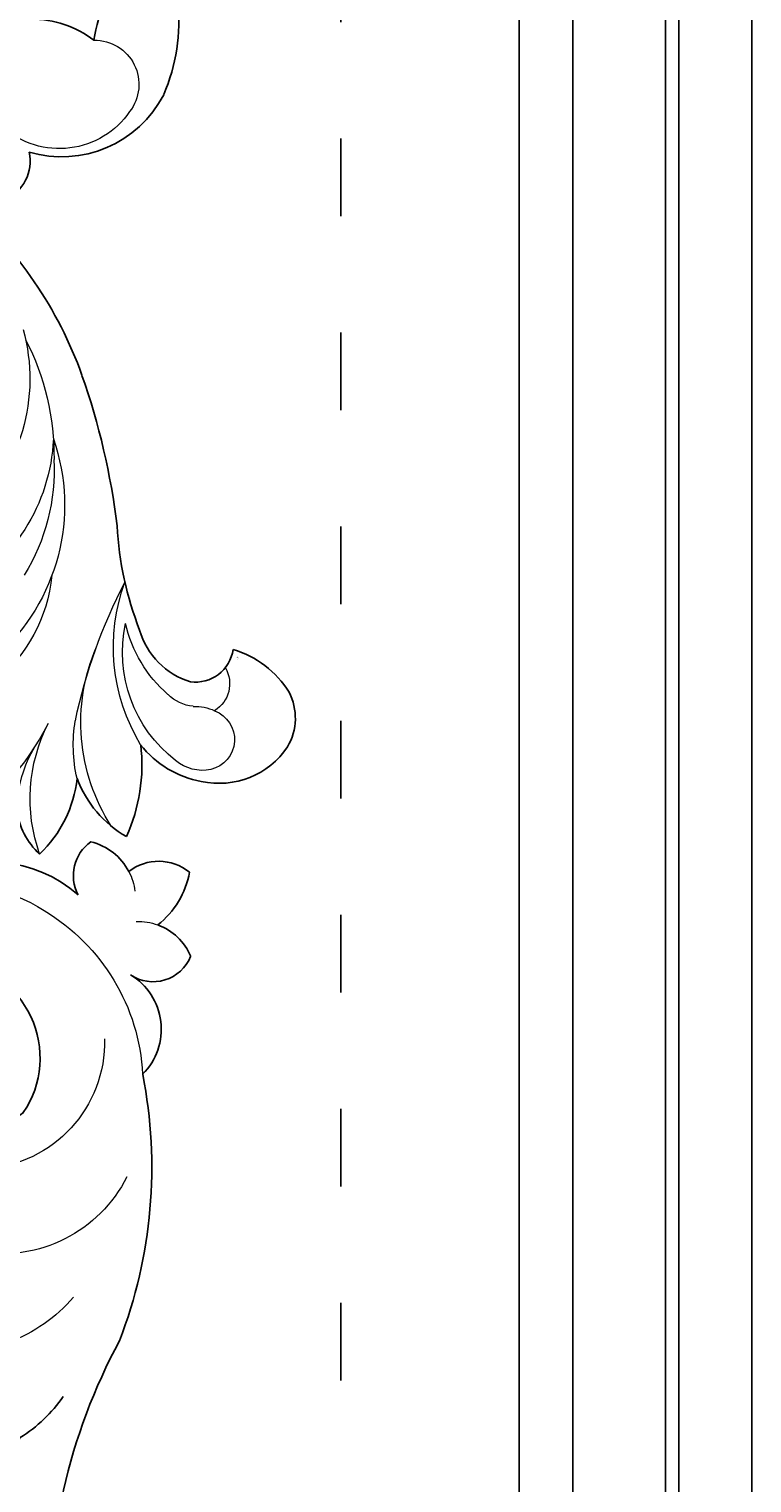
# Model space of a CAD drawing. Units: millimetres. Extents: x 12881 to 21281, y 11958 to 23838.
# Drawn here: x 15394 to 15506, y 15447 to 15672 of the extents above; entities that cross this region are included whole.
import ezdxf

# ---------------------------------------------------------------- set-up
doc = ezdxf.new("R2010")
doc.units = ezdxf.units.MM
doc.linetypes.add('ACAD_ISO03W100', pattern=[30, 12, -18])
doc.layers.add('H&K Decorate detail1', color=251, linetype='Continuous', lineweight=5)
doc.layers.add('H-08.木作(細線)', color=8, linetype='Continuous')
doc.styles.get("Standard").update_dxf_attribs({"font": 'arial.ttf'})
doc.styles.add('樺國英文名', font='txt', dxfattribs={"height": 5})

# ---------------------------------------------------------------- blocks, each defined once
blk = doc.blocks.new('WD-28L')
for centre, radius, start, end in [((113.77, 35.4), 11, 74.2293, 115.2812), ((98.19, 49.83), 18.96, 308.0125, 348.2877), ((113.28, 17.69), 17.54, 61.9044, 101.198), ((99.38, 47.93), 26.63, 294.9961, 326.3223), ((108.99, 8.55), 15.34, 41.9932, 83.8481), ((111.3, 9.92), 12.71, 335.5723, 44.3723), ((104.85, -36.11), 51.57, 100.4407, 118.8552), ((98.66, 3.25), 11.79, 48.8331, 105.5349), ((101.93, 8.39), 5.83, 309.6454, 39.7162), ((33.19, 110.34), 111.56, 282.4904, 294.788), ((115.09, 8.78), 8.81, 274.6146, 332.1305), ((43.98, 63.57), 63.57, 252.7834, 282.1091), ((115.86, 15.29), 15.29, 228.1653, 269.7776)]:
    blk.add_arc(centre, radius, start, end)
at = {"layer": 'H&K Decorate detail1'}
for centre, radius, start, end in [((66.38, 40.92), 24.27, 307.4674, 36.5796), ((62.56, 56.63), 43.91, 329.3066, 358.3621), ((122.11, 21.14), 25.41, 102.1509, 149.024), ((120.11, 28.46), 20.18, 123.1769, 152.5139), ((47.3, 33.82), 28.42, 304.36, 4.1254), ((56.58, 40.7), 31.08, 282.5595, 350.3411), ((118.38, 4.79), 29.5, 88.8394, 145.1395), ((117.26, 13.24), 22.89, 108.847, 131.301), ((159.99, -30.16), 83.76, 133.6643, 149.29), ((38.66, 32.54), 28.22, 286.1431, 350.4687), ((51.05, 39.13), 31.06, 298.9433, 333.4974), ((110.96, -5.42), 29.22, 90.6507, 141.8855), ((108.13, 0.69), 21.14, 69.4571, 133.9732), ((113.58, 14.38), 6.42, 20.2362, 72.0994), ((100.19, -3.74), 20.77, 73.0063, 108.9221), ((104.79, 9.9), 6.38, 37.2861, 76.7119), ((115.09, 15.08), 4.75, 232.3674, 18.6606), ((116.15, 17.36), 7.23, 209.7212, 236.7651), ((44.88, 45.4), 39.61, 274.5783, 302.3707), ((107.27, 11.31), 4.92, 271.6841, 359.9496)]:
    blk.add_arc(centre, radius, start, end, dxfattribs=at)
at = {"insert": (106.95, 4.15), "char_height": 0.1, "width": 0.6972, "attachment_point": 1}
blk.add_mtext('{\\fﾲￓﾩ\ufffaￅ￩|b0|i0|c136|p49;Good Ware}', dxfattribs=at)
blk = doc.blocks.new('WC-6322L')
for centre, radius, start, end in [((-43.8, 126.91), 28.65, 128.9458, 158.3142), ((-73.8, 148.56), 21.21, 323.0974, 340.7191), ((-53.42, 132.12), 17.84, 162.4602, 241.2759), ((-58.95, 120.14), 15.82, 44.5379, 82.3691), ((-58.63, 111.08), 6.36, 121.8763, 282.7788)]:
    blk.add_arc(centre, radius, start, end)
at = {"layer": 'H&K Decorate detail1'}
for centre, radius, start, end in [((-61.76, 131.06), 6.84, 44.0861, 172.9454), ((23.46, 160.61), 73.03, 197.6307, 225.137), ((-55.58, 129.5), 13.19, 169.5102, 266.167)]:
    blk.add_arc(centre, radius, start, end, dxfattribs=at)
blk = doc.blocks.new('WD-39L')
for centre, radius, start, end in [((80.16, 113.64), 15.36, 37.9147, 139.7726), ((93.44, 106.9), 30.05, 146.3224, 211.6249), ((83.5, 116.92), 10.72, 224.8524, 35.0402), ((85.25, 102.48), 11.61, 143.6441, 193.7952), ((162.09, 126.32), 92.05, 196.8064, 212.1956), ((56.97, 70.9), 22.99, 61.7328, 87.2928), ((92.47, 100.54), 35.06, 190.9767, 223.6848), ((56.97, 70.9), 22.99, 38.6302, 61.7328), ((46.59, 82.8), 1.78, 69.6089, 222.9647), ((36.54, 61.53), 25.3, 27.369, 65.068), ((42.82, 64.01), 17.74, 82.0268, 125.5133), ((35.84, 74.07), 5.5, 127.2035, 265.4512), ((62.51, 73.82), 3.56, 63.8649, 190.6947), ((60.23, 53.05), 24.27, 73.5094, 80.8812), ((16.62, 45.76), 74.57, 352.7901, 25.0054), ((36.86, 67.98), 1.58, 157.5711, 269.8853), ((41.77, 62.85), 6.07, 144.0868, 302.6901), ((51.63, 57.43), 6.58, 92.6996, 177.2504), ((47.51, 1.55), 62.57, 75.3229, 86.5122), ((67.42, 50.29), 12.47, 109.0145, 199.2134), ((63.36, 38.85), 10.64, 79.5675, 136.4114), ((66.01, 44.64), 4.73, 98.7306, 194.3095), ((63.18, 27.53), 16.03, 57.5452, 96.2931), ((59.98, 31.79), 15, 279.1463, 38.1445), ((53.02, 25.76), 12.28, 354.9543, 183.7342), ((84.15, 28.99), 9.82, 304.9686, 48.9611), ((39.14, 32.29), 14.15, 168.8351, 195.4108), ((24.76, 17.29), 17.75, 25.6077, 88.3748), ((9.72, 5.64), 23.82, 56.2401, 103.7524), ((19.13, 29.75), 15.1, 183.7086, 227.2571), ((23.35, 27.71), 2.31, 260.233, 20.8489), ((56.25, 23.67), 9.06, 312.4299, 6.4251), ((93.61, 15.97), 6.28, 26.2088, 127.652), ((10.2, 9.26), 9.49, 98.0191, 123.0601), ((90.97, 21.5), 8.73, 293.9896, 341.5755), ((7.43, 10.15), 7.47, 108.7743, 238.984), ((86.99, 2.47), 13.37, 14.1269, 55.7614), ((21.88, 5.28), 9.41, 129.2599, 214.1194), ((20.47, -3.94), 17.12, 65.5777, 105.4022), ((61.02, 87.18), 82.62, 246.0986, 264.6279), ((68.06, 22.39), 20.38, 242.5788, 315.3248), ((88.34, 5.44), 6.35, 155.6109, 239.0073), ((59.39, 34.28), 29.99, 258.2613, 268.6447), ((82.37, 8.58), 8.99, 287.435, 336.4024), ((94.81, 11.23), 7.53, 236.1182, 313.1219), ((13.8, 15.82), 15.82, 229.7586, 271.0467)]:
    blk.add_arc(centre, radius, start, end)
at = {"layer": 'H&K Decorate detail1'}
for centre, radius, start, end in [((78.31, 112.67), 14.06, 69.2679, 145.7934), ((82.8, 123.53), 2.34, 316.1331, 78.1005), ((78.02, 130.33), 10.63, 249.2134, 307.504), ((85.64, 116.46), 12.06, 160.9469, 216.0918), ((53.24, 95.89), 21.63, 223.6334, 247.45), ((50.76, 83.27), 5.73, 197.1262, 264.0608), ((43.92, 69.4), 6.6, 81.0265, 182.1004), ((35.37, -10.34), 86.78, 74.1876, 83.6651), ((60.23, 53.05), 24.27, 44.4044, 73.5094), ((75.21, 77.98), 16.89, 196.5862, 245.0116), ((40.54, 54.83), 14.68, 64.5618, 110.4621), ((44.11, 53.82), 14.53, 79.1718, 119.9563), ((46.56, 59.39), 7.09, 40.1758, 198.8702), ((68.42, 40.97), 21.7, 30.6786, 103.4891), ((65.45, 29.66), 19.66, 2.5486, 90.4715), ((59.21, 35.89), 31.39, 304.833, 0.9353), ((54.75, 25.19), 5.64, 94.9808, 178.2423), ((58.81, 26.22), 6.47, 134.7327, 3.6329), ((55.09, 38.23), 31.44, 200.3676, 230.008), ((52.54, 80.47), 73.22, 229.3228, 250.0379), ((9.72, 5.64), 23.82, 48.5016, 56.2401), ((24.76, 17.29), 17.75, 17.9335, 25.6077), ((58.44, 25.45), 9.33, 180.5312, 294.845), ((19.72, 12.74), 12.2, 31.7504, 61.711), ((56.96, 25.14), 15.5, 188.8456, 242.1298), ((51.91, 107.84), 99.01, 244.2383, 253.9114), ((13.21, 7.8), 8.28, 73.4393, 237.3692), ((90.97, 21.5), 8.73, 271.6177, 293.9896), ((59.39, 34.28), 29.99, 268.6447, 306.3084), ((82.37, 8.58), 8.99, 336.4024, 356.7208)]:
    blk.add_arc(centre, radius, start, end, dxfattribs=at)
at = {"insert": (12.67, 0.98), "char_height": 0.1, "width": 0.6972, "attachment_point": 1}
blk.add_mtext('{\\fﾲￓﾩ\ufffaￅ￩|b0|i0|c136|p49;Good Ware}', dxfattribs=at)
at = {"layer": 'H&K Decorate detail1', "style": '樺國英文名'}
blk.add_text('Good Ware', height=0.025, dxfattribs=at).set_placement((80.91, 128.96))

msp = doc.modelspace()

# ---------------------------------------------------------------- linework, layer by layer
at = {"color": 4, "linetype": 'ACAD_ISO03W100'}
msp.add_lwpolyline([(14772.93, 15805.22), (15442.38, 15805.22), (15442.38, 15358.88), (14772.93, 15358.88)], close=True, dxfattribs=at)
at = {"layer": 'H-08.木作(細線)'}
for points in [[(14718.46, 14081.83), (15505.96, 14081.83), (15505.96, 15851.83), (14718.46, 15851.83)], [(14729.75, 14093.12), (15494.67, 14093.12), (15494.67, 15840.54), (14729.75, 15840.54)], [(14731.81, 14095.18), (15492.61, 14095.18), (15492.61, 15838.48), (14731.81, 15838.48)], [(14746.18, 14109.55), (15478.24, 14109.55), (15478.24, 15824.11), (14746.18, 15824.11)], [(14754.46, 14117.83), (15469.96, 14117.83), (15469.96, 15815.83), (14754.46, 15815.83)]]:
    msp.add_lwpolyline(points, close=True, dxfattribs=at)

# ---------------------------------------------------------------- block references
at = {"xscale": -1}
for name, p, rotation in [('WC-6322L', (15267.97, 15614.58), 315), ('WD-28L', (15373.35, 15668.07), 121.802755205077), ('WD-39L', (15318.86, 15540.68), 183.9216628622338)]:
    msp.add_blockref(name, p, dxfattribs=dict(at, rotation=rotation))

doc.saveas('drawing.dxf')
